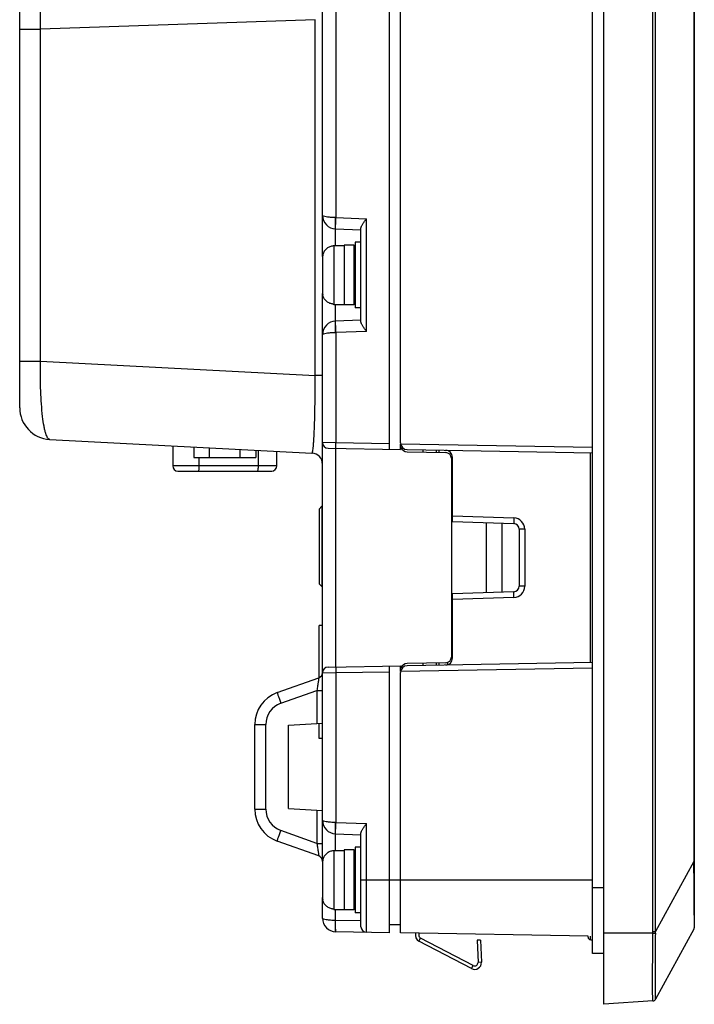
# Model space of a CAD drawing. Units: millimetres. Extents: x -6288 to 1804, y -463 to 2287.
# Drawn here: x 781 to 841, y 1565 to 1652 of the extents above; entities that cross this region are included whole.
import ezdxf

# ---------------------------------------------------------------- set-up
doc = ezdxf.new("R2010")
doc.units = ezdxf.units.MM
doc.header["$LTSCALE"] = 5
doc.layers.get('0').update_dxf_attribs({"lineweight": 30})

msp = doc.modelspace()

# ---------------------------------------------------------------- linework, layer by layer
for p, q in [((833.13, 1564.592), (833.13, 1803.592)), ((832.13, 1569.092), (832.13, 1799.092)), ((837.467, 1571.036), (837.467, 1797.148)), ((837.709, 1571.036), (837.709, 1797.148)), ((841.13, 1796.816), (841.13, 1571.369)), ((841.093, 1790.96), (841.093, 1577.225)), ((781.43, 1617.354), (781.43, 1760.563)), ((808.23, 1630.724), (808.23, 1737.461)), ((809.409, 1673.928), (809.409, 1634.17)), ((814.13, 1674.511), (814.13, 1613.674)), ((815.13, 1614.246), (815.13, 1673.939)), ((807.572, 1651.674), (783.273, 1650.825)), ((807.572, 1620.211), (807.572, 1651.674)), ((781.43, 1650.825), (783.273, 1650.825)), ((783.273, 1621.485), (783.273, 1650.825)), ((809.409, 1634.17), (809.388, 1634.17)), ((809.409, 1634.17), (812.122, 1634.075)), ((812.122, 1624.11), (812.122, 1634.075)), ((809.388, 1633.171), (811.63, 1633.092)), ((809.388, 1631.692), (809.388, 1633.171)), ((811.63, 1624.954), (811.63, 1633.231)), ((811.63, 1631.992), (811.13, 1631.992)), ((811.13, 1631.992), (811.13, 1626.192)), ((809.23, 1631.692), (810.13, 1631.692)), ((809.23, 1631.692), (809.23, 1626.492)), ((811.03, 1631.742), (810.13, 1631.742)), ((810.13, 1631.742), (810.13, 1626.442)), ((811.03, 1626.442), (811.03, 1631.742)), ((808.23, 1630.642), (808.23, 1627.543)), ((811.13, 1630.552), (811.03, 1630.552)), ((811.13, 1627.632), (811.03, 1627.632)), ((808.23, 1577.222), (808.23, 1627.461)), ((809.23, 1626.492), (810.13, 1626.492)), ((809.388, 1625.014), (809.388, 1626.492)), ((811.03, 1626.442), (810.13, 1626.442)), ((811.63, 1626.192), (811.13, 1626.192)), ((811.63, 1625.092), (809.388, 1625.014)), ((812.122, 1624.11), (809.409, 1624.015)), ((809.388, 1624.015), (809.409, 1624.015)), ((809.409, 1624.015), (809.409, 1614.256)), ((781.43, 1621.484), (783.273, 1621.484)), ((783.273, 1621.485), (807.572, 1620.211)), ((808.23, 1620.211), (807.572, 1620.211)), ((784.084, 1614.558), (807.283, 1613.342)), ((794.98, 1613.987), (794.98, 1612.202)), ((796.838, 1613.889), (796.838, 1612.952)), ((798.209, 1613.818), (798.209, 1612.952)), ((800.952, 1612.952), (800.952, 1613.674)), ((809.409, 1614.256), (808.23, 1614.268)), ((808.722, 1613.768), (815.13, 1613.657)), ((814.13, 1614.174), (809.409, 1614.256)), ((809.409, 1594.428), (809.409, 1613.756)), ((815.13, 1613.657), (815.13, 1614.156)), ((815.137, 1614.156), (832.13, 1613.86)), ((815.72, 1613.646), (832.13, 1613.36)), ((817.13, 1613.422), (817.13, 1613.622)), ((796.838, 1612.952), (802.323, 1612.952)), ((797.328, 1612.202), (797.328, 1612.952)), ((802.323, 1613.602), (802.323, 1612.952)), ((802.528, 1613.591), (802.528, 1612.202)), ((804.18, 1612.202), (804.18, 1613.505)), ((815.72, 1613.446), (819.139, 1613.387)), ((818.33, 1613.401), (818.33, 1613.601)), ((818.53, 1613.597), (818.53, 1613.397)), ((819.63, 1612.887), (819.63, 1595.298)), ((819.73, 1607.298), (819.73, 1612.987)), ((831.953, 1594.822), (831.953, 1613.363)), ((804.18, 1612.202), (794.98, 1612.202)), ((795.43, 1611.752), (803.73, 1611.752)), ((808.18, 1608.647), (807.93, 1608.397)), ((807.93, 1608.397), (807.93, 1601.787)), ((808.18, 1608.647), (808.23, 1608.647)), ((808.18, 1608.647), (808.18, 1601.537)), ((819.73, 1607.798), (825.157, 1607.609)), ((819.73, 1607.298), (825.148, 1607.109)), ((822.73, 1600.991), (822.73, 1607.194)), ((824.13, 1601.04), (824.13, 1607.145)), ((826.122, 1606.61), (825.63, 1606.61)), ((825.63, 1606.61), (825.63, 1601.575)), ((826.122, 1606.61), (826.122, 1601.575)), ((808.18, 1601.537), (807.93, 1601.787)), ((808.18, 1601.537), (808.23, 1601.537)), ((826.122, 1601.575), (825.63, 1601.575)), ((825.148, 1601.076), (819.73, 1600.886)), ((819.73, 1595.198), (819.73, 1600.886)), ((825.157, 1600.576), (819.73, 1600.386)), ((808.23, 1598.092), (807.93, 1598.092)), ((807.93, 1593.487), (807.93, 1598.092)), ((819.73, 1596.203), (819.63, 1596.2)), ((808.722, 1594.416), (815.13, 1594.528)), ((814.13, 1594.511), (814.13, 1570.924)), ((815.13, 1594.028), (815.13, 1594.528)), ((832.13, 1594.825), (815.72, 1594.538)), ((819.139, 1594.798), (815.72, 1594.739)), ((817.13, 1594.563), (817.13, 1594.763)), ((818.33, 1594.584), (818.33, 1594.784)), ((818.53, 1594.788), (818.53, 1594.588)), ((819.33, 1594.633), (819.33, 1594.84)), ((808.23, 1593.916), (809.409, 1593.928)), ((809.409, 1593.928), (814.13, 1594.011)), ((809.409, 1593.928), (809.409, 1580.67)), ((815.13, 1570.907), (815.13, 1593.939)), ((832.13, 1594.325), (815.137, 1594.028)), ((804.218, 1592.155), (807.899, 1593.474)), ((804.538, 1591.213), (807.739, 1592.36)), ((807.739, 1592.36), (808.23, 1592.36)), ((807.739, 1592.36), (807.739, 1589.42)), ((802.23, 1589.331), (803.213, 1589.331)), ((802.23, 1581.854), (802.23, 1589.331)), ((803.213, 1581.854), (803.213, 1589.331)), ((805.23, 1589.288), (808.23, 1589.446)), ((805.23, 1581.896), (805.23, 1589.288)), ((807.93, 1588.092), (807.93, 1589.43)), ((808.23, 1588.092), (807.93, 1588.092)), ((802.23, 1581.854), (803.213, 1581.854)), ((805.23, 1581.896), (808.23, 1581.739)), ((807.739, 1581.765), (807.739, 1578.824)), ((809.409, 1580.67), (809.388, 1580.67)), ((809.409, 1580.67), (812.122, 1580.575)), ((812.122, 1570.959), (812.122, 1580.575)), ((807.739, 1578.824), (804.538, 1579.971)), ((809.388, 1579.671), (811.63, 1579.592)), ((809.388, 1578.192), (809.388, 1579.671)), ((811.63, 1571.459), (811.63, 1579.731)), ((807.899, 1577.711), (804.218, 1579.03)), ((807.739, 1578.824), (808.23, 1578.824)), ((809.23, 1578.192), (810.13, 1578.192)), ((809.23, 1578.192), (809.23, 1572.992)), ((811.03, 1578.242), (810.13, 1578.242)), ((810.13, 1578.242), (810.13, 1572.942)), ((811.03, 1572.942), (811.03, 1578.242)), ((811.63, 1578.492), (811.13, 1578.492)), ((811.13, 1578.492), (811.13, 1572.692)), ((808.23, 1577.142), (808.23, 1574.043)), ((811.13, 1577.052), (811.03, 1577.052)), ((841.093, 1577.225), (837.709, 1571.036)), ((841.13, 1577.225), (841.093, 1577.225)), ((841.093, 1577.225), (841.094, 1577.127)), ((841.094, 1577.127), (841.095, 1577.03)), ((811.63, 1575.592), (815.13, 1575.592)), ((815.13, 1575.592), (832.13, 1575.592)), ((833.13, 1574.892), (832.13, 1574.892)), ((808.23, 1572.206), (808.23, 1574.043)), ((811.13, 1574.132), (811.03, 1574.132)), ((809.23, 1572.992), (810.13, 1572.992)), ((809.388, 1572.006), (809.388, 1572.992)), ((811.03, 1572.942), (810.13, 1572.942)), ((811.63, 1572.692), (811.13, 1572.692)), ((811.63, 1571.967), (809.388, 1572.006)), ((814.13, 1570.924), (809.409, 1571.006)), ((815.13, 1571.607), (814.13, 1571.607)), ((837.467, 1571.036), (837.709, 1571.036)), ((841.093, 1571.225), (837.709, 1565.051)), ((831.732, 1570.617), (815.13, 1570.907)), ((816.766, 1570.173), (816.905, 1570.439)), ((821.415, 1567.753), (816.766, 1570.173)), ((821.554, 1568.019), (816.905, 1570.439)), ((822.206, 1570.27), (821.907, 1570.257)), ((821.907, 1570.257), (821.992, 1568.298)), ((822.206, 1570.27), (822.292, 1568.312)), ((831.73, 1570.542), (831.73, 1570.617)), ((831.953, 1570.294), (831.953, 1570.613)), ((837.466, 1570.892), (833.13, 1570.892)), ((837.466, 1570.892), (837.71, 1570.889)), ((833.13, 1569.092), (832.13, 1569.092)), ((821.415, 1567.753), (821.554, 1568.019)), ((822.292, 1568.312), (821.992, 1568.298)), ((837.466, 1564.896), (833.13, 1564.592)), ((837.709, 1565.051), (837.71, 1565.053))]:
    msp.add_line(p, q)
for centre, radius, start, end in [((809.43, 1634.37), 1.2, 180, 268), ((809.23, 1630.672), 0.989, 90.0076, 96.7716), ((809.288, 1630.642), 1.058, 170.13149, 180.00567), ((809.288, 1627.543), 1.058, 179.99419, 189.86684), ((809.23, 1627.513), 0.99, 263.23047, 269.9927), ((809.43, 1623.815), 1.2, 92, 180), ((784.23, 1617.354), 2.8, 180, 267), ((808.73, 1614.268), 0.5, 180, 269), ((815.73, 1614.246), 0.6, 180, 269), ((815.73, 1614.046), 0.6, 199.76381, 269), ((807.23, 1612.343), 1, 359.9996, 86.99998), ((819.13, 1612.887), 0.5, 0, 89), ((819.13, 1612.987), 0.6, 0, 89), ((795.43, 1612.202), 0.45, 180, 270), ((803.73, 1612.202), 0.45, 270, 0), ((825.122, 1606.61), 1, 0.00113, 87.99887), ((825.13, 1606.61), 0.5, 359.99864, 87.99984), ((825.13, 1601.575), 0.5, 272.00017, 0.00136), ((825.122, 1601.575), 1, 272.00113, 359.99887), ((815.73, 1593.939), 0.6, 91, 180), ((815.73, 1594.139), 0.6, 91, 160.23619), ((819.13, 1595.298), 0.5, 271, 0), ((819.13, 1595.198), 0.6, 271, 0), ((807.73, 1593.944), 0.5, 289.71472, 356.80182), ((808.73, 1593.916), 0.5, 91.00026, 180), ((805.23, 1589.331), 3, 109.71429, 180), ((805.213, 1589.331), 2, 109.7143, 180), ((805.23, 1581.854), 3, 180, 250.28571), ((805.213, 1581.854), 2, 180, 250.2857), ((809.43, 1580.87), 1.2, 180, 268), ((809.23, 1577.172), 0.989, 90.0076, 96.7716), ((807.73, 1577.24), 0.5, 359.99875, 70.28528), ((809.288, 1577.142), 1.058, 170.13149, 180.00567), ((374.876, 1573.279), 466.235, 359.90142, 0.46098), ((809.288, 1574.043), 1.058, 179.99419, 189.86684), ((809.23, 1574.013), 0.99, 263.23047, 269.9927), ((809.43, 1572.206), 1.2, 180.01586, 269), ((812.13, 1571.459), 0.5, 180, 269), ((827.092, 1571.037), 10.375, 359.19943, 359.99457), ((827.648, 1570.932), 10.062, 359.75402, 0.59403), ((840.83, 1571.369), 0.3, 331.27146, 359.99999), ((817.043, 1570.705), 0.6, 162.74911, 242.5), ((817.043, 1570.705), 0.3, 144.98914, 242.5), ((831.98, 1570.542), 0.25, 180, 263.62063), ((831.93, 1570.095), 0.2, 0, 83.62063), ((821.692, 1568.285), 0.6, 242.5, 2.5), ((821.692, 1568.285), 0.3, 242.5, 2.5), ((837.445, 1565.195), 0.3, 273.99424, 331.87617), ((837.446, 1565.195), 0.3, 273.99999, 331.27146)]:
    msp.add_arc(centre, radius, start, end)
for points, knots in [([(783.273, 1650.825), (783.262, 1651.719), (783.284, 1653.366), (783.418, 1655.3), (783.587, 1656.449), (783.693, 1656.945), (783.771, 1657.232), (783.854, 1657.462), (783.947, 1657.651), (784.057, 1657.773), (784.133, 1657.776)], [0, 0, 0, 0, 0.376842, 0.694571, 0.81637, 0.866156, 0.908102, 0.942072, 0.96818, 1, 1, 1, 1]), ([(809.388, 1634.17), (809.239, 1634.171), (808.963, 1634.181), (808.605, 1634.219), (808.371, 1634.27), (808.258, 1634.32), (808.23, 1634.355), (808.23, 1634.37)], [0, 0, 0, 0, 0.374004, 0.688655, 0.901703, 0.963561, 1, 1, 1, 1]), ([(809.388, 1633.171), (809.387, 1633.171), (809.384, 1633.18), (809.382, 1633.192), (809.379, 1633.217), (809.377, 1633.267), (809.374, 1633.35), (809.374, 1633.473), (809.375, 1633.622), (809.379, 1633.858), (809.384, 1634.043), (809.388, 1634.17)], [0, 0, 0, 0, 0.005896, 0.020647, 0.044666, 0.0778, 0.17018, 0.29435, 0.445592, 0.618095, 1, 1, 1, 1]), ([(809.392, 1633.171), (809.39, 1633.171), (809.391, 1633.18), (809.388, 1633.192), (809.389, 1633.217), (809.387, 1633.266), (809.388, 1633.35), (809.39, 1633.473), (809.393, 1633.622), (809.399, 1633.858), (809.405, 1634.043), (809.409, 1634.17)], [0, 0, 0, 0, 0.005112, 0.019596, 0.043486, 0.076563, 0.168963, 0.293271, 0.444733, 0.617507, 1, 1, 1, 1]), ([(811.63, 1633.231), (811.63, 1633.292), (811.687, 1633.428), (811.805, 1633.626), (811.957, 1633.847), (812.066, 1633.998), (812.122, 1634.075)], [0, 0, 0, 0, 0.185241, 0.431168, 0.708856, 1, 1, 1, 1]), ([(809.114, 1631.655), (809.008, 1631.642), (808.798, 1631.581), (808.53, 1631.396), (808.334, 1631.135), (808.264, 1630.928), (808.246, 1630.823)], [0, 0, 0, 0, 0.249984, 0.499958, 0.74996, 1, 1, 1, 1]), ([(809.114, 1626.53), (809.008, 1626.543), (808.798, 1626.603), (808.53, 1626.789), (808.334, 1627.05), (808.264, 1627.256), (808.246, 1627.362)], [0, 0, 0, 0, 0.24998, 0.499956, 0.749961, 1, 1, 1, 1]), ([(809.388, 1624.015), (809.384, 1624.142), (809.379, 1624.327), (809.375, 1624.562), (809.374, 1624.712), (809.374, 1624.834), (809.377, 1624.918), (809.379, 1624.967), (809.382, 1624.992), (809.384, 1625.005), (809.387, 1625.014), (809.388, 1625.014)], [0, 0, 0, 0, 0.381937, 0.554445, 0.705684, 0.829844, 0.922213, 0.955342, 0.979356, 0.994105, 1, 1, 1, 1]), ([(809.409, 1624.015), (809.405, 1624.142), (809.399, 1624.327), (809.393, 1624.563), (809.39, 1624.712), (809.388, 1624.835), (809.387, 1624.919), (809.389, 1624.967), (809.388, 1624.993), (809.391, 1625.004), (809.39, 1625.014), (809.392, 1625.014)], [0, 0, 0, 0, 0.382493, 0.555267, 0.706729, 0.831037, 0.923437, 0.956514, 0.980404, 0.994888, 1, 1, 1, 1]), ([(812.122, 1624.11), (812.066, 1624.187), (811.957, 1624.338), (811.805, 1624.559), (811.687, 1624.757), (811.63, 1624.893), (811.63, 1624.954)], [0, 0, 0, 0, 0.291136, 0.568823, 0.81475, 1, 1, 1, 1]), ([(808.23, 1623.815), (808.23, 1623.829), (808.258, 1623.864), (808.371, 1623.915), (808.605, 1623.966), (808.963, 1624.004), (809.239, 1624.014), (809.388, 1624.015)], [0, 0, 0, 0, 0.036453, 0.098311, 0.311364, 0.626002, 1, 1, 1, 1]), ([(784.084, 1614.558), (784.009, 1614.562), (783.9, 1614.684), (783.809, 1614.874), (783.727, 1615.104), (783.652, 1615.39), (783.55, 1615.885), (783.389, 1617.029), (783.268, 1618.955), (783.256, 1620.595), (783.273, 1621.485)], [0, 0, 0, 0, 0.031925, 0.058083, 0.092088, 0.134054, 0.183849, 0.305637, 0.623267, 1, 1, 1, 1]), ([(807.283, 1613.342), (807.297, 1613.341), (807.328, 1613.39), (807.35, 1613.476), (807.381, 1613.63), (807.407, 1613.839), (807.434, 1614.109), (807.47, 1614.584), (807.509, 1615.313), (807.543, 1616.335), (807.566, 1617.526), (807.577, 1618.837), (807.575, 1619.746), (807.572, 1620.211)], [0, 0, 0, 0, 0.006156, 0.019832, 0.04198, 0.072737, 0.112075, 0.159866, 0.279857, 0.429751, 0.604663, 0.797635, 1, 1, 1, 1]), ([(809.409, 1613.756), (809.406, 1613.756), (809.41, 1613.777), (809.405, 1613.798), (809.407, 1613.847), (809.405, 1613.907), (809.406, 1613.982), (809.407, 1614.1), (809.408, 1614.193), (809.409, 1614.256)], [0, 0, 0, 0, 0.019526, 0.07648, 0.168879, 0.293232, 0.44466, 0.617436, 1, 1, 1, 1]), ([(797.25, 1611.752), (797.255, 1611.752), (797.269, 1611.763), (797.29, 1611.808), (797.31, 1611.899), (797.324, 1612.038), (797.328, 1612.145), (797.328, 1612.202)], [0, 0, 0, 0, 0.037509, 0.100686, 0.316481, 0.631057, 1, 1, 1, 1]), ([(802.528, 1612.202), (802.528, 1612.145), (802.524, 1612.038), (802.51, 1611.899), (802.49, 1611.808), (802.469, 1611.763), (802.455, 1611.752), (802.45, 1611.752)], [0, 0, 0, 0, 0.368943, 0.683519, 0.899314, 0.962491, 1, 1, 1, 1]), ([(825.157, 1607.609), (825.154, 1607.545), (825.151, 1607.453), (825.148, 1607.335), (825.146, 1607.26), (825.147, 1607.2), (825.144, 1607.151), (825.149, 1607.129), (825.145, 1607.109), (825.148, 1607.109)], [0, 0, 0, 0, 0.382569, 0.555338, 0.706819, 0.831131, 0.923524, 0.980492, 1, 1, 1, 1]), ([(825.157, 1600.576), (825.154, 1600.64), (825.151, 1600.732), (825.148, 1600.85), (825.146, 1600.925), (825.147, 1600.985), (825.144, 1601.034), (825.149, 1601.055), (825.145, 1601.075), (825.148, 1601.076)], [0, 0, 0, 0, 0.382569, 0.555338, 0.706819, 0.831131, 0.923524, 0.980492, 1, 1, 1, 1]), ([(809.409, 1594.428), (809.406, 1594.428), (809.41, 1594.408), (809.405, 1594.387), (809.407, 1594.338), (809.405, 1594.278), (809.406, 1594.202), (809.407, 1594.085), (809.408, 1593.992), (809.409, 1593.928)], [0, 0, 0, 0, 0.019526, 0.07648, 0.168879, 0.293232, 0.44466, 0.617436, 1, 1, 1, 1]), ([(807.899, 1593.474), (807.901, 1593.474), (807.896, 1593.46), (807.898, 1593.449), (807.892, 1593.416), (807.888, 1593.377), (807.88, 1593.326), (807.869, 1593.24), (807.851, 1593.115), (807.826, 1592.947), (807.789, 1592.693), (807.759, 1592.495), (807.739, 1592.36)], [0, 0, 0, 0, 0.005165, 0.02114, 0.047637, 0.084097, 0.129829, 0.18399, 0.314031, 0.467028, 0.63624, 1, 1, 1, 1]), ([(804.218, 1592.155), (804.217, 1592.154), (804.22, 1592.145), (804.222, 1592.134), (804.23, 1592.11), (804.243, 1592.063), (804.27, 1591.984), (804.308, 1591.869), (804.357, 1591.728), (804.434, 1591.507), (804.495, 1591.333), (804.538, 1591.213)], [0, 0, 0, 0, 0.005078, 0.019532, 0.043375, 0.076415, 0.168693, 0.292889, 0.444286, 0.617047, 1, 1, 1, 1]), ([(809.388, 1580.67), (809.239, 1580.671), (808.963, 1580.681), (808.605, 1580.719), (808.371, 1580.77), (808.258, 1580.82), (808.23, 1580.855), (808.23, 1580.87)], [0, 0, 0, 0, 0.374004, 0.688655, 0.901703, 0.963561, 1, 1, 1, 1]), ([(809.388, 1579.671), (809.387, 1579.671), (809.384, 1579.68), (809.382, 1579.692), (809.379, 1579.717), (809.377, 1579.767), (809.374, 1579.85), (809.374, 1579.973), (809.375, 1580.122), (809.379, 1580.358), (809.384, 1580.543), (809.388, 1580.67)], [0, 0, 0, 0, 0.005896, 0.020647, 0.044666, 0.0778, 0.17018, 0.29435, 0.445592, 0.618095, 1, 1, 1, 1]), ([(809.392, 1579.671), (809.39, 1579.671), (809.391, 1579.68), (809.388, 1579.692), (809.389, 1579.717), (809.387, 1579.766), (809.388, 1579.85), (809.39, 1579.973), (809.393, 1580.122), (809.399, 1580.358), (809.405, 1580.543), (809.409, 1580.67)], [0, 0, 0, 0, 0.005112, 0.019596, 0.043486, 0.076563, 0.168963, 0.293271, 0.444733, 0.617507, 1, 1, 1, 1]), ([(811.63, 1579.731), (811.63, 1579.792), (811.687, 1579.928), (811.805, 1580.126), (811.957, 1580.347), (812.066, 1580.498), (812.122, 1580.575)], [0, 0, 0, 0, 0.185241, 0.431168, 0.708856, 1, 1, 1, 1]), ([(804.218, 1579.03), (804.217, 1579.031), (804.22, 1579.04), (804.222, 1579.051), (804.23, 1579.075), (804.243, 1579.122), (804.27, 1579.201), (804.308, 1579.316), (804.357, 1579.457), (804.434, 1579.678), (804.495, 1579.852), (804.538, 1579.971)], [0, 0, 0, 0, 0.005078, 0.019532, 0.043375, 0.076415, 0.168693, 0.292889, 0.444286, 0.617047, 1, 1, 1, 1]), ([(807.739, 1578.824), (807.759, 1578.69), (807.789, 1578.492), (807.826, 1578.237), (807.851, 1578.07), (807.869, 1577.944), (807.88, 1577.859), (807.888, 1577.808), (807.892, 1577.769), (807.898, 1577.736), (807.896, 1577.725), (807.901, 1577.71), (807.899, 1577.711)], [0, 0, 0, 0, 0.36376, 0.532972, 0.685969, 0.81601, 0.870171, 0.915903, 0.952363, 0.97886, 0.994835, 1, 1, 1, 1]), ([(809.114, 1578.155), (809.008, 1578.142), (808.798, 1578.081), (808.53, 1577.896), (808.334, 1577.635), (808.264, 1577.428), (808.246, 1577.323)], [0, 0, 0, 0, 0.249984, 0.499958, 0.74996, 1, 1, 1, 1]), ([(809.114, 1573.03), (809.008, 1573.043), (808.798, 1573.103), (808.53, 1573.289), (808.334, 1573.55), (808.264, 1573.756), (808.246, 1573.862)], [0, 0, 0, 0, 0.24998, 0.499956, 0.749961, 1, 1, 1, 1]), ([(809.388, 1572.006), (809.239, 1572.007), (808.963, 1572.017), (808.605, 1572.055), (808.371, 1572.106), (808.258, 1572.157), (808.23, 1572.192), (808.23, 1572.206)], [0, 0, 0, 0, 0.374003, 0.68865, 0.901697, 0.963549, 1, 1, 1, 1]), ([(809.377, 1571.106), (809.372, 1571.229), (809.375, 1571.529), (809.382, 1571.829), (809.388, 1572.006)], [0, 0, 0, 0, 0.409598, 1, 1, 1, 1]), ([(809.393, 1571.18), (809.391, 1571.234), (809.386, 1571.509), (809.388, 1571.784), (809.392, 1572.006)], [0, 0, 0, 0, 0.193601, 1, 1, 1, 1]), ([(841.11, 1572.476), (841.11, 1572.381), (841.109, 1572.07), (841.108, 1571.759), (841.105, 1571.543)], [0, 0, 0, 0, 0.307057, 1, 1, 1, 1]), ([(809.388, 1571.007), (809.386, 1571.007), (809.384, 1571.019), (809.381, 1571.035), (809.379, 1571.068), (809.377, 1571.092), (809.377, 1571.106)], [0, 0, 0, 0, 0.073407, 0.263371, 0.573306, 1, 1, 1, 1]), ([(809.409, 1571.006), (809.405, 1571.006), (809.404, 1571.029), (809.398, 1571.055), (809.396, 1571.113), (809.394, 1571.155), (809.393, 1571.18)], [0, 0, 0, 0, 0.070016, 0.261456, 0.573578, 1, 1, 1, 1]), ([(841.105, 1571.543), (841.105, 1571.499), (841.103, 1571.423), (841.103, 1571.325), (841.097, 1571.264), (841.098, 1571.233), (841.093, 1571.225)], [0, 0, 0, 0, 0.413549, 0.718823, 0.914593, 1, 1, 1, 1]), ([(837.466, 1564.896), (837.463, 1564.895), (837.461, 1564.91), (837.458, 1564.927), (837.456, 1564.965), (837.452, 1565.04), (837.449, 1565.172), (837.445, 1565.369), (837.443, 1565.62), (837.441, 1565.921), (837.44, 1566.271), (837.44, 1566.823), (837.441, 1567.603), (837.446, 1568.627), (837.453, 1569.738), (837.461, 1570.502), (837.466, 1570.892)], [0, 0, 0, 0, 0.001315, 0.004931, 0.010926, 0.019304, 0.043123, 0.07617, 0.118127, 0.168586, 0.227059, 0.29298, 0.444539, 0.617423, 0.804981, 1, 1, 1, 1]), ([(837.71, 1565.053), (837.707, 1565.065), (837.708, 1565.108), (837.704, 1565.198), (837.703, 1565.342), (837.701, 1565.537), (837.701, 1565.783), (837.699, 1566.205), (837.699, 1566.838), (837.699, 1567.707), (837.702, 1568.697), (837.705, 1569.772), (837.708, 1570.511), (837.71, 1570.889)], [0, 0, 0, 0, 0.006294, 0.021791, 0.046429, 0.080028, 0.1223, 0.172873, 0.297009, 0.447818, 0.61963, 0.805994, 1, 1, 1, 1])]:
    msp.add_open_spline(points, degree=3, knots=knots)

doc.saveas('drawing.dxf')
